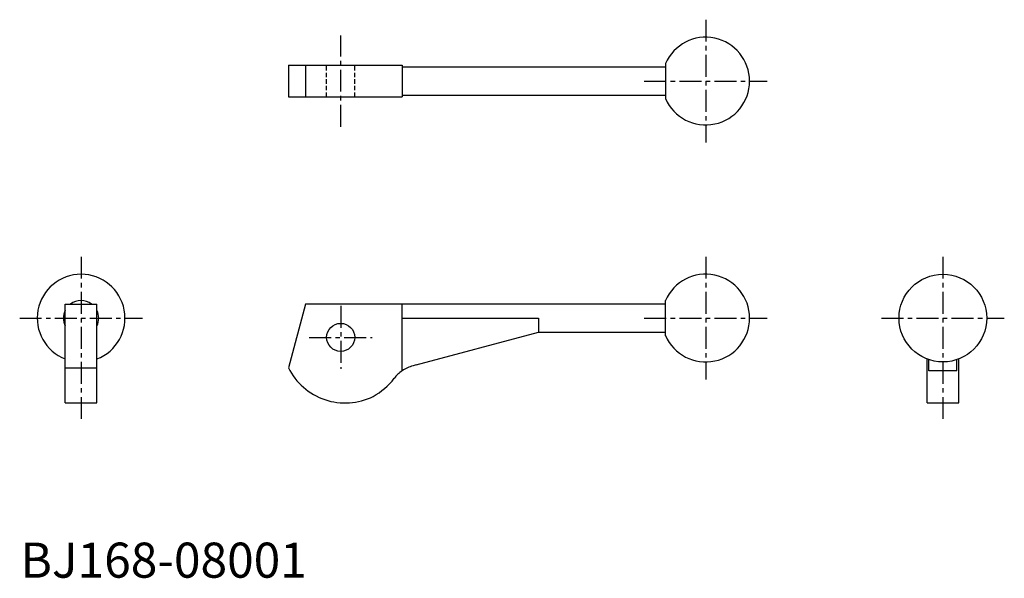
# Model space of a CAD drawing. Extents: x 0 to 280, y 0 to 159.
import ezdxf

# ---------------------------------------------------------------- set-up
doc = ezdxf.new("R2010")
doc.units = 0
doc.header["$LTSCALE"] = 5
doc.linetypes.add('CENTER', pattern=[2, 1.25, -0.25, 0.25, -0.25])
doc.linetypes.add('HIDDEN', pattern=[0.375, 0.25, -0.125])
doc.layers.get('0').update_dxf_attribs({"linetype": 'CONTINUOUS'})
doc.layers.add('1', color=1, linetype='CENTER')
doc.layers.add('2', color=2, linetype='HIDDEN')
doc.styles.add('STANDARD1', font='txt')

msp = doc.modelspace()

# ---------------------------------------------------------------- linework, layer by layer
for p, q in [((76.32, 146.07), (108.72, 146.07)), ((76.32, 146.07), (76.32, 137.07)), ((81.19, 146.07), (81.19, 137.07)), ((108.72, 146.07), (108.72, 137.07)), ((183.77, 146.57), (183.77, 136.56)), ((183.77, 145.57), (108.72, 145.57)), ((108.72, 137.57), (183.77, 137.57)), ((76.32, 137.07), (108.72, 137.07)), ((183.77, 68.99), (183.77, 79.02)), ((12.76, 78.01), (21.76, 78.01)), ((12.76, 49.81), (12.76, 78.01)), ((21.76, 49.81), (21.76, 78.01)), ((81.19, 78.01), (76.32, 59.86)), ((183.77, 78.01), (81.19, 78.01)), ((108.72, 58.98), (108.72, 78.01)), ((108.72, 74.01), (147.62, 74.01)), ((147.62, 74.01), (147.62, 70.01)), ((112.72, 60.65), (147.62, 70.01)), ((147.62, 70.01), (183.77, 70.01)), ((258.29, 49.81), (258.29, 62.34)), ((258.79, 58.98), (258.79, 62.16)), ((266.79, 58.98), (266.79, 62.16)), ((267.29, 49.81), (267.29, 62.34)), ((12.76, 59.86), (21.76, 59.86)), ((112.72, 60.65), (111.82, 60.41)), ((266.79, 58.98), (258.79, 58.98)), ((12.76, 49.81), (21.76, 49.81)), ((258.29, 49.81), (267.29, 49.81))]:
    msp.add_line(p, q)
for centre, radius in [((262.79, 74.01), 12.5), ((91.22, 68.51), 4)]:
    msp.add_circle(centre, radius)
for centre, radius, start, end in [((195.22, 141.57), 12.5, 203.6345, 156.4172), ((17.26, 74.01), 12.5, 291.1002, 248.8998), ((195.22, 74.01), 12.5, 203.6519, 156.3481), ((17.25, 74.11), 4.92, 52.402, 127.598), ((17.26, 74.01), 5.02, 153.65, 206.35), ((17.26, 74.01), 5.02, 333.65, 26.35), ((92.47, 67.81), 18, 206.2047, 296.4137), ((114.41, 50.75), 10, 124.6339, 142.5561), ((114.41, 50.75), 10, 105, 124.6339), ((91.22, 68.51), 19.2, 298.826, 322.5561)]:
    msp.add_arc(centre, radius, start, end)
at = {"layer": '1'}
for p, q in [((195.22, 159.07), (195.22, 124.07)), ((91.22, 128.57), (91.22, 154.57)), ((177.72, 141.57), (212.72, 141.57)), ((17.26, 91.51), (17.26, 44.81)), ((195.22, 91.51), (195.22, 56.51)), ((262.79, 91.51), (262.79, 44.81)), ((91.22, 77.51), (91.22, 59.51)), ((-0.24, 74.01), (34.76, 74.01)), ((177.72, 74.01), (212.72, 74.01)), ((245.29, 74.01), (280.29, 74.01)), ((82.22, 68.51), (100.22, 68.51))]:
    msp.add_line(p, q, dxfattribs=at)
at = {"layer": '2'}
for p, q in [((87.22, 137.07), (87.22, 146.07)), ((95.22, 137.07), (95.22, 146.07))]:
    msp.add_line(p, q, dxfattribs=at)

# ---------------------------------------------------------------- texts
at = {"color": 3, "style": 'STANDARD1'}
msp.add_text('BJ168-08001', height=10, dxfattribs=at).set_placement((0, 0))

doc.saveas('drawing.dxf')
